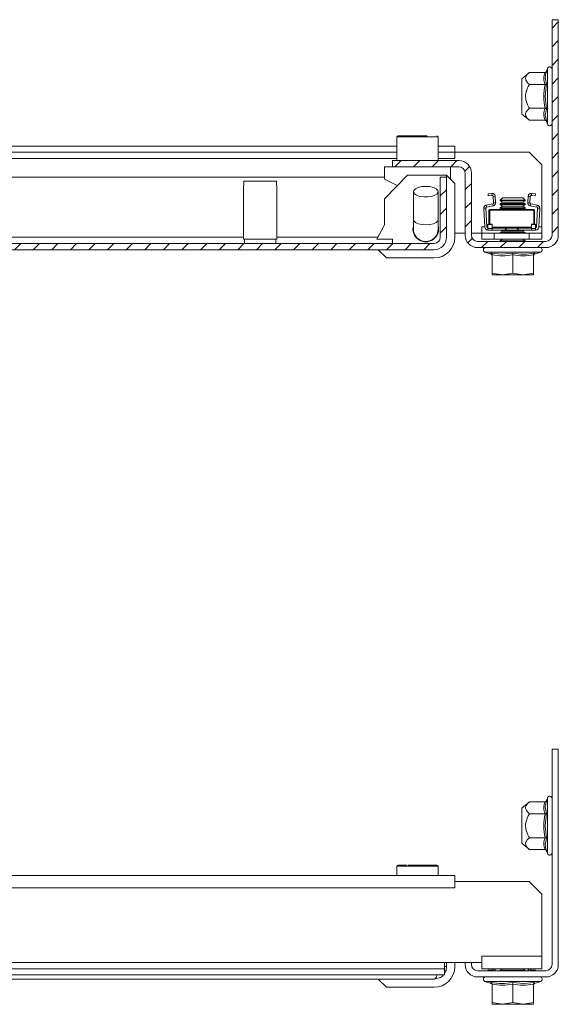
# Model space of a CAD drawing. Units: millimetres. Extents: x 24795 to 25837, y 5740 to 7108.
# Drawn here: x 25352 to 25482, y 6435 to 6672 of the extents above; entities that cross this region are included whole.
import ezdxf

# ---------------------------------------------------------------- set-up
doc = ezdxf.new("R2010")
doc.units = ezdxf.units.MM
pattern_1 = [(45, (24810.5257, 6435.3072), (-2.245064, 2.245064), [])]

msp = doc.modelspace()

# ---------------------------------------------------------------- hatches: boundary and pattern name
at = {"linetype": 'Continuous', "lineweight": 0}
h = msp.add_hatch(dxfattribs=at)
h.set_pattern_fill('ANSI31', style=0)
h.set_pattern_definition(pattern_1)
edge = h.paths.add_edge_path(flags=0)
edge.add_line((25442.4, 6636.69), (25458.4, 6636.69))
edge.add_arc((25458.4, 6635.19), 1.5, 0, 90, ccw=False)
edge.add_line((25459.9, 6635.19), (25459.9, 6620.19))
edge.add_arc((25462.9, 6620.19), 3, 180, 270)
edge.add_line((25462.9, 6617.19), (25479.4, 6617.19))
edge.add_arc((25479.4, 6620.19), 3, 270, 360)
edge.add_line((25482.4, 6620.19), (25482.4, 6672.19))
edge.add_line((25482.4, 6672.19), (25480.9, 6672.19))
edge.add_line((25480.9, 6672.19), (25480.9, 6620.19))
edge.add_arc((25479.4, 6620.19), 1.5, 270, 360, ccw=False)
edge.add_line((25479.4, 6618.69), (25462.9, 6618.69))
edge.add_arc((25462.9, 6620.19), 1.5, 180, 270, ccw=False)
edge.add_line((25461.4, 6620.19), (25461.4, 6635.19))
edge.add_arc((25458.4, 6635.19), 3, 0, 90)
edge.add_line((25458.4, 6638.19), (25442.4, 6638.19))
edge.add_line((25442.4, 6638.19), (25442.4, 6636.69))
h = msp.add_hatch(dxfattribs=at)
h.set_pattern_fill('ANSI31', style=0)
h.set_pattern_definition(pattern_1)
edge = h.paths.add_edge_path(flags=0)
edge.add_line((25453.9, 6634.19), (25453.9, 6619.69))
edge.add_arc((25452.4, 6619.69), 1.5, -90, 0, ccw=False)
edge.add_line((25452.4, 6618.19), (25255.95, 6618.19))
edge.add_line((25255.95, 6618.19), (25255.95, 6616.69))
edge.add_line((25255.95, 6616.69), (25452.4, 6616.69))
edge.add_arc((25452.4, 6619.69), 3, 270, 360)
edge.add_line((25455.4, 6619.69), (25455.4, 6634.19))
edge.add_line((25455.4, 6634.19), (25453.9, 6634.19))

# ---------------------------------------------------------------- linework, layer by layer
at = {"color": 7, "linetype": 'Continuous', "lineweight": 15}
for p, q in [((25480.9, 6672.19), (25480.9, 6620.19)), ((25480.9, 6672.19), (25482.4, 6672.19)), ((25482.4, 6672.19), (25482.4, 6620.19)), ((25479.56, 6659.75), (25479.52, 6659.57)), ((25479.8, 6660.41), (25479.56, 6659.75)), ((25475.42, 6659.46), (25473.6, 6657.93)), ((25473.6, 6657.93), (25473.6, 6649.43)), ((25475.42, 6659.46), (25479.19, 6659.46)), ((25479.19, 6656.57), (25475.42, 6656.57)), ((25475.42, 6650.8), (25479.19, 6650.8)), ((25479.56, 6650.65), (25479.26, 6649.15)), ((25473.6, 6649.43), (25475.42, 6647.91)), ((25479.19, 6647.91), (25475.42, 6647.91)), ((25479.53, 6647.8), (25479.56, 6647.62)), ((25479.56, 6647.62), (25479.8, 6646.96)), ((25443.4, 6643.89), (25443.4, 6638.19)), ((25453.4, 6638.19), (25453.4, 6643.89)), ((25443.4, 6641.69), (25228.38, 6641.69)), ((25457.4, 6641.69), (25453.4, 6641.69)), ((25457.4, 6641.69), (25457.4, 6640.19)), ((25443.4, 6640.19), (25229.11, 6640.19)), ((25442.4, 6638.19), (25442.4, 6636.69)), ((25458.4, 6638.19), (25442.4, 6638.19)), ((25457.4, 6640.19), (25453.4, 6640.19)), ((25457.4, 6640.19), (25457.4, 6638.69)), ((25457.4, 6640.19), (25475.4, 6640.19)), ((25478.4, 6637.19), (25475.4, 6640.19)), ((25440.4, 6636.69), (25440.4, 6633.69)), ((25442.4, 6636.69), (25440.4, 6636.69)), ((25458.4, 6636.69), (25442.4, 6636.69)), ((25456.4, 6633.69), (25456.4, 6636.69)), ((25478.4, 6637.19), (25478.4, 6622.19)), ((25440.4, 6634.19), (25253, 6634.19)), ((25440.4, 6628.97), (25446, 6634.69)), ((25440.4, 6633.69), (25443.5, 6632.14)), ((25446, 6634.69), (25455.4, 6634.69)), ((25453.9, 6619.69), (25453.9, 6634.19)), ((25455.4, 6634.19), (25453.9, 6634.19)), ((25455.4, 6634.69), (25455.4, 6634.19)), ((25455.4, 6634.69), (25457.4, 6632.69)), ((25455.4, 6619.69), (25455.4, 6634.19)), ((25459.9, 6635.19), (25459.9, 6620.19)), ((25461.4, 6635.19), (25461.4, 6620.19)), ((25406.4, 6632.19), (25406.4, 6619.19)), ((25406.4, 6632.19), (25406.45, 6632.19)), ((25406.45, 6633.19), (25406.45, 6632.19)), ((25414.35, 6633.19), (25406.45, 6633.19)), ((25414.35, 6632.19), (25414.35, 6633.19)), ((25414.35, 6632.19), (25414.4, 6632.19)), ((25414.4, 6619.19), (25414.4, 6632.19)), ((25457.4, 6632.69), (25457.4, 6619.69)), ((25440.4, 6628.97), (25440.4, 6622.69)), ((25447.4, 6630.69), (25447.4, 6623.97)), ((25453.4, 6623.97), (25453.4, 6630.69)), ((25465.44, 6630.2), (25466.37, 6630.27)), ((25465.48, 6629.7), (25465.44, 6630.2)), ((25466.4, 6629.77), (25465.48, 6629.7)), ((25466.37, 6630.27), (25466.4, 6629.77)), ((25466.67, 6629.54), (25467.17, 6629.57)), ((25466.78, 6628.01), (25466.67, 6629.54)), ((25467.17, 6629.57), (25467.27, 6628.05)), ((25468.96, 6629.19), (25468.4, 6628.63)), ((25470.18, 6629.19), (25468.96, 6629.19)), ((25473.85, 6629.19), (25470.18, 6629.19)), ((25474.4, 6628.63), (25473.85, 6629.19)), ((25475.03, 6628.05), (25475.13, 6629.57)), ((25475.13, 6629.57), (25475.63, 6629.54)), ((25475.53, 6628.01), (25475.63, 6629.54)), ((25475.9, 6629.77), (25475.93, 6630.27)), ((25475.9, 6629.77), (25476.83, 6629.7)), ((25475.93, 6630.27), (25476.86, 6630.2)), ((25476.86, 6630.2), (25476.83, 6629.7)), ((25464.4, 6626.71), (25464.9, 6626.71)), ((25464.4, 6626.67), (25464.4, 6626.71)), ((25464.4, 6626.67), (25464.9, 6626.7)), ((25464.9, 6626.67), (25464.4, 6626.64)), ((25464.4, 6626.64), (25464.4, 6626.67)), ((25464.64, 6622.13), (25464.4, 6626.64)), ((25464.9, 6626.7), (25464.9, 6626.71)), ((25464.9, 6626.7), (25464.9, 6626.67)), ((25465.14, 6622.16), (25464.9, 6626.67)), ((25465.01, 6627.45), (25466.57, 6627.75)), ((25465.1, 6626.95), (25465.01, 6627.45)), ((25466.67, 6627.26), (25465.1, 6626.95)), ((25465.65, 6626.22), (25465.85, 6626.42)), ((25476.45, 6626.42), (25465.85, 6626.42)), ((25465.85, 6626.42), (25465.85, 6626.22)), ((25466.57, 6627.75), (25466.67, 6627.26)), ((25467.27, 6628.05), (25466.78, 6628.01)), ((25466.78, 6628.01), (25466.78, 6628)), ((25467.28, 6628), (25466.78, 6628)), ((25467.28, 6628), (25467.27, 6628.05)), ((25468.4, 6628.63), (25468.4, 6628.58)), ((25469.9, 6628.63), (25468.4, 6628.63)), ((25468.4, 6628.58), (25468.96, 6628.19)), ((25474.4, 6628.58), (25468.4, 6628.58)), ((25468.96, 6628.19), (25468.4, 6627.8)), ((25468.4, 6627.8), (25468.4, 6627.58)), ((25469.9, 6627.8), (25468.4, 6627.8)), ((25468.4, 6627.58), (25468.96, 6627.19)), ((25474.4, 6627.58), (25468.4, 6627.58)), ((25468.96, 6627.19), (25468.4, 6626.8)), ((25468.4, 6626.8), (25468.4, 6626.58)), ((25469.9, 6626.8), (25468.4, 6626.8)), ((25468.4, 6626.58), (25468.62, 6626.42)), ((25474.4, 6626.58), (25468.4, 6626.58)), ((25473.52, 6628.19), (25468.96, 6628.19)), ((25473.52, 6627.19), (25468.96, 6627.19)), ((25474.4, 6628.63), (25469.9, 6628.63)), ((25474.4, 6627.8), (25469.9, 6627.8)), ((25474.4, 6626.8), (25469.9, 6626.8)), ((25473.85, 6628.19), (25473.52, 6628.19)), ((25473.85, 6627.19), (25473.52, 6627.19)), ((25473.85, 6628.19), (25474.4, 6628.58)), ((25474.4, 6627.8), (25473.85, 6628.19)), ((25473.85, 6627.19), (25474.4, 6627.58)), ((25474.4, 6626.8), (25473.85, 6627.19)), ((25474.18, 6626.42), (25474.4, 6626.58)), ((25474.4, 6628.58), (25474.4, 6628.63)), ((25474.4, 6627.58), (25474.4, 6627.8)), ((25474.4, 6626.58), (25474.4, 6626.8)), ((25475.53, 6628.01), (25475.03, 6628.05)), ((25475.03, 6628.05), (25475.03, 6628)), ((25475.53, 6628), (25475.03, 6628)), ((25475.53, 6628), (25475.53, 6628.01)), ((25475.63, 6627.26), (25475.73, 6627.75)), ((25477.2, 6626.95), (25475.63, 6627.26)), ((25475.73, 6627.75), (25477.29, 6627.45)), ((25476.45, 6626.22), (25476.45, 6626.42)), ((25476.45, 6626.42), (25476.65, 6626.22)), ((25477.4, 6626.67), (25477.16, 6622.16)), ((25477.29, 6627.45), (25477.2, 6626.95)), ((25477.9, 6626.71), (25477.4, 6626.71)), ((25477.4, 6626.71), (25477.4, 6626.7)), ((25477.4, 6626.7), (25477.9, 6626.67)), ((25477.4, 6626.67), (25477.4, 6626.7)), ((25477.9, 6626.64), (25477.4, 6626.67)), ((25477.9, 6626.64), (25477.66, 6622.13)), ((25477.9, 6626.71), (25477.9, 6626.67)), ((25477.9, 6626.67), (25477.9, 6626.64)), ((25447.4, 6623.97), (25447.4, 6621.69)), ((25453.4, 6621.69), (25453.4, 6623.97)), ((25465.65, 6626.22), (25465.65, 6622.88)), ((25465.65, 6626.22), (25465.85, 6626.22)), ((25465.85, 6622.88), (25465.85, 6626.22)), ((25465.85, 6626.22), (25476.45, 6626.22)), ((25476.45, 6626.22), (25476.45, 6622.88)), ((25476.45, 6626.22), (25476.65, 6626.22)), ((25476.65, 6622.88), (25476.65, 6626.22)), ((25440.4, 6622.69), (25438.6, 6619.19)), ((25463.9, 6620.69), (25463.9, 6622.19)), ((25465.39, 6622.88), (25466.39, 6622.88)), ((25465.39, 6622.74), (25465.39, 6622.88)), ((25465.39, 6622.74), (25466.39, 6622.74)), ((25465.39, 6621.78), (25465.39, 6622.74)), ((25466.39, 6621.78), (25465.39, 6621.78)), ((25465.39, 6621.42), (25465.39, 6621.78)), ((25466.39, 6622.74), (25466.39, 6622.88)), ((25466.39, 6622.74), (25466.39, 6621.78)), ((25466.39, 6622.12), (25475.91, 6622.12)), ((25466.39, 6621.92), (25469.63, 6621.92)), ((25466.39, 6621.42), (25466.39, 6621.78)), ((25469.63, 6621.92), (25469.79, 6621.92)), ((25469.63, 6621.92), (25469.63, 6621.42)), ((25469.79, 6621.92), (25469.79, 6621.42)), ((25469.79, 6621.92), (25472.51, 6621.92)), ((25472.51, 6621.92), (25472.51, 6621.42)), ((25472.51, 6621.92), (25472.67, 6621.92)), ((25472.67, 6621.42), (25472.67, 6621.92)), ((25472.67, 6621.92), (25475.91, 6621.92)), ((25476.91, 6622.88), (25475.91, 6622.88)), ((25475.91, 6622.88), (25475.91, 6622.74)), ((25476.91, 6622.74), (25475.91, 6622.74)), ((25475.91, 6622.74), (25475.91, 6621.78)), ((25476.91, 6621.78), (25475.91, 6621.78)), ((25475.91, 6621.78), (25475.91, 6621.42)), ((25476.91, 6622.74), (25476.91, 6622.88)), ((25476.91, 6621.78), (25476.91, 6622.74)), ((25476.91, 6621.42), (25476.91, 6621.78)), ((25478.4, 6620.69), (25478.4, 6622.19)), ((25406.4, 6619.19), (25410.4, 6619.19)), ((25406.66, 6619.19), (25406.66, 6618.19)), ((25410.4, 6619.19), (25414.4, 6619.19)), ((25414.16, 6618.19), (25414.16, 6619.19)), ((25438.6, 6619.19), (25442.4, 6619.19)), ((25442.4, 6619.19), (25442.4, 6618.19)), ((25459.9, 6620.69), (25457.4, 6620.69)), ((25463.9, 6620.69), (25461.4, 6620.69)), ((25463.9, 6619.19), (25463.9, 6620.69)), ((25463.9, 6620.69), (25466.9, 6620.69)), ((25463.9, 6619.19), (25466.9, 6619.19)), ((25466.39, 6621.42), (25465.39, 6621.42)), ((25469.63, 6621.42), (25466.39, 6621.42)), ((25466.9, 6619.19), (25466.9, 6620.69)), ((25466.9, 6620.69), (25475.4, 6620.69)), ((25466.9, 6619.19), (25475.4, 6619.19)), ((25468.96, 6621.19), (25468.4, 6620.8)), ((25468.4, 6620.8), (25468.4, 6620.69)), ((25469.9, 6620.8), (25468.4, 6620.8)), ((25468.96, 6619.19), (25468.4, 6618.8)), ((25468.62, 6621.42), (25468.96, 6621.19)), ((25473.52, 6621.19), (25468.96, 6621.19)), ((25469.79, 6621.42), (25469.63, 6621.42)), ((25472.51, 6621.42), (25469.79, 6621.42)), ((25474.4, 6620.8), (25469.9, 6620.8)), ((25472.67, 6621.42), (25472.51, 6621.42)), ((25475.91, 6621.42), (25472.67, 6621.42)), ((25473.85, 6621.19), (25473.52, 6621.19)), ((25473.85, 6621.19), (25474.18, 6621.42)), ((25474.4, 6620.8), (25473.85, 6621.19)), ((25474.4, 6618.8), (25473.85, 6619.19)), ((25474.4, 6620.69), (25474.4, 6620.8)), ((25475.4, 6619.19), (25475.4, 6620.69)), ((25475.4, 6620.69), (25478.4, 6620.69)), ((25475.4, 6619.19), (25478.4, 6619.19)), ((25476.91, 6621.42), (25475.91, 6621.42)), ((25478.4, 6619.19), (25478.4, 6620.69)), ((25255.95, 6618.19), (25452.4, 6618.19)), ((25462.9, 6618.69), (25479.4, 6618.69)), ((25462.9, 6617.19), (25479.4, 6617.19)), ((25468.4, 6618.8), (25468.4, 6618.69)), ((25469.9, 6618.8), (25468.4, 6618.8)), ((25474.4, 6618.8), (25469.9, 6618.8)), ((25474.4, 6618.69), (25474.4, 6618.8)), ((25255.95, 6616.69), (25452.4, 6616.69)), ((25438.9, 6616.69), (25440.9, 6614.69)), ((25452.4, 6614.69), (25440.9, 6614.69)), ((25464.66, 6616.12), (25466.15, 6615.58)), ((25466.12, 6615.89), (25468.77, 6615.58)), ((25466.4, 6611.03), (25466.4, 6615.47)), ((25468.77, 6615.58), (25471.4, 6615.89)), ((25471.4, 6611.03), (25471.4, 6615.47)), ((25476.4, 6611.03), (25476.4, 6615.47)), ((25476.65, 6615.58), (25478.14, 6616.12)), ((25468.9, 6610.59), (25466.4, 6611.03)), ((25466.4, 6611.03), (25466.4, 6610.59)), ((25466.4, 6610.59), (25468.9, 6610.59)), ((25471.4, 6611.03), (25468.9, 6610.59)), ((25468.9, 6610.59), (25473.9, 6610.59)), ((25473.9, 6610.59), (25471.4, 6611.03)), ((25476.4, 6611.03), (25473.9, 6610.59)), ((25473.9, 6610.59), (25476.4, 6610.59)), ((25476.4, 6610.59), (25476.4, 6611.03)), ((25480.9, 6496.2), (25480.9, 6444.2)), ((25482.4, 6496.2), (25480.9, 6496.2)), ((25482.4, 6444.2), (25482.4, 6496.2)), ((25479.56, 6483.76), (25479.52, 6483.58)), ((25479.8, 6484.42), (25479.56, 6483.76)), ((25475.42, 6483.47), (25473.6, 6481.95)), ((25473.6, 6481.95), (25473.6, 6473.45)), ((25475.42, 6483.47), (25479.19, 6483.47)), ((25479.26, 6482.23), (25479.56, 6480.73)), ((25479.19, 6480.58), (25475.42, 6480.58)), ((25479.19, 6474.81), (25475.42, 6474.81)), ((25473.6, 6473.45), (25475.42, 6471.92)), ((25479.19, 6471.92), (25475.42, 6471.92)), ((25479.52, 6471.81), (25479.56, 6471.63)), ((25479.56, 6471.63), (25479.8, 6470.97)), ((25443.4, 6467.9), (25443.4, 6465.7)), ((25453.4, 6465.7), (25453.4, 6467.9)), ((25457.4, 6465.7), (25210.4, 6465.7)), ((25457.4, 6464.2), (25457.4, 6465.7)), ((25210.4, 6462.7), (25457.4, 6462.7)), ((25457.4, 6462.7), (25457.4, 6464.2)), ((25457.4, 6464.2), (25475.4, 6464.2)), ((25475.4, 6464.2), (25478.4, 6461.2)), ((25478.4, 6461.2), (25478.4, 6446.2)), ((25478.4, 6446.2), (25463.9, 6446.2)), ((25463.9, 6446.2), (25463.9, 6444.7)), ((25478.4, 6443.2), (25478.4, 6446.2)), ((25454.9, 6444.7), (25212.9, 6444.7)), ((25454.9, 6444.7), (25454.9, 6443.2)), ((25463.9, 6444.7), (25454.9, 6444.7)), ((25454.9, 6443.7), (25455.4, 6443.7)), ((25455.4, 6443.7), (25455.4, 6444.7)), ((25457.4, 6444.7), (25457.4, 6443.7)), ((25459.9, 6444.2), (25459.9, 6444.7)), ((25461.4, 6444.7), (25461.4, 6444.2)), ((25463.9, 6444.7), (25463.9, 6443.2)), ((25454.9, 6443.2), (25212.9, 6443.2)), ((25212.9, 6441.7), (25454.9, 6441.7)), ((25454.9, 6441.7), (25454.9, 6443.2)), ((25462.9, 6442.7), (25479.4, 6442.7)), ((25479.4, 6441.2), (25462.9, 6441.2)), ((25463.9, 6443.2), (25478.4, 6443.2)), ((25465.46, 6442.7), (25465.48, 6442.92)), ((25465.48, 6442.92), (25466.4, 6442.85)), ((25466.4, 6442.85), (25466.39, 6442.7)), ((25466.67, 6443.08), (25466.68, 6443.2)), ((25467.17, 6443.05), (25466.67, 6443.08)), ((25467.18, 6443.2), (25467.17, 6443.05)), ((25468.96, 6443.2), (25468.4, 6442.81)), ((25468.4, 6442.81), (25468.4, 6442.7)), ((25472.9, 6442.81), (25468.4, 6442.81)), ((25474.4, 6442.81), (25472.9, 6442.81)), ((25474.4, 6442.81), (25473.85, 6443.2)), ((25474.4, 6442.7), (25474.4, 6442.81)), ((25475.13, 6443.05), (25475.12, 6443.2)), ((25475.63, 6443.08), (25475.13, 6443.05)), ((25475.63, 6443.08), (25475.62, 6443.2)), ((25476.83, 6442.92), (25475.9, 6442.85)), ((25475.91, 6442.7), (25475.9, 6442.85)), ((25476.83, 6442.92), (25476.84, 6442.7)), ((25219.4, 6440.7), (25452.4, 6440.7)), ((25438.9, 6440.7), (25440.9, 6438.7)), ((25452.4, 6438.7), (25440.9, 6438.7)), ((25464.66, 6440.13), (25466.15, 6439.59)), ((25466.14, 6439.6), (25466.36, 6439.54)), ((25466.4, 6435.05), (25466.4, 6439.48)), ((25471.4, 6439.9), (25474.03, 6439.6)), ((25471.4, 6435.05), (25471.4, 6439.48)), ((25474.03, 6439.6), (25476.68, 6439.9)), ((25476.4, 6435.05), (25476.4, 6439.48)), ((25476.65, 6439.59), (25478.14, 6440.13)), ((25468.9, 6434.6), (25466.4, 6435.05)), ((25466.4, 6435.05), (25466.4, 6434.6)), ((25466.4, 6434.6), (25468.9, 6434.6)), ((25471.4, 6435.05), (25468.9, 6434.6)), ((25468.9, 6434.6), (25473.9, 6434.6)), ((25473.9, 6434.6), (25471.4, 6435.05)), ((25476.4, 6435.05), (25473.9, 6434.6)), ((25473.9, 6434.6), (25476.4, 6434.6)), ((25476.4, 6434.6), (25476.4, 6435.05))]:
    msp.add_line(p, q, dxfattribs=at)
at = {"color": 8, "linetype": 'Continuous', "lineweight": 15}
for p, q in [((25479.8, 6660.41), (25479.8, 6647.86)), ((25479.26, 6649.15), (25479.53, 6647.8)), ((25479.8, 6647.86), (25479.8, 6646.96)), ((25453.4, 6643.89), (25443.4, 6643.89)), ((25443.4, 6638.69), (25229.23, 6638.69)), ((25457.4, 6638.69), (25453.4, 6638.69)), ((25463.9, 6622.19), (25464.64, 6622.19)), ((25465.14, 6622.19), (25465.39, 6622.19)), ((25476.91, 6622.19), (25477.17, 6622.19)), ((25477.67, 6622.19), (25478.4, 6622.19)), ((25260.3, 6619.69), (25406.4, 6619.69)), ((25414.4, 6619.69), (25438.86, 6619.69)), ((25448.03, 6619.69), (25448.17, 6619.69)), ((25452.64, 6619.69), (25452.77, 6619.69)), ((25464.66, 6616.12), (25468.03, 6616.12)), ((25466.14, 6615.58), (25466.12, 6615.89)), ((25468.03, 6616.12), (25478.14, 6616.12)), ((25479.8, 6484.42), (25479.8, 6483.52)), ((25479.52, 6483.58), (25479.26, 6482.23)), ((25479.8, 6483.52), (25479.8, 6470.97)), ((25453.4, 6467.9), (25443.4, 6467.9)), ((25464.66, 6440.13), (25474.77, 6440.13)), ((25466.14, 6439.6), (25466.12, 6439.9)), ((25474.77, 6440.13), (25478.14, 6440.13))]:
    msp.add_line(p, q, dxfattribs=at)
at = {"color": 7, "linetype": 'Continuous', "lineweight": 15, "flags": 128}
msp.add_lwpolyline([(25450.4, 6631.97), (25451.38, 6631.9), (25452.24, 6631.7), (25452.91, 6631.39), (25453.31, 6631), (25453.39, 6630.58), (25453.15, 6630.17), (25452.61, 6629.82), (25451.83, 6629.56), (25450.89, 6629.42), (25449.91, 6629.42), (25448.97, 6629.56), (25448.19, 6629.82), (25447.65, 6630.17), (25447.41, 6630.58), (25447.49, 6631), (25447.89, 6631.39), (25448.56, 6631.7), (25449.43, 6631.9), (25450.4, 6631.97)], dxfattribs=at)
at = {"color": 8, "linetype": 'Continuous', "lineweight": 15, "flags": 128}
for points in [[(25450.4, 6622.69), (25449.43, 6622.76), (25448.56, 6622.96), (25447.89, 6623.27), (25447.49, 6623.66), (25447.4, 6623.97)], [(25453.4, 6623.97), (25453.31, 6623.66), (25452.91, 6623.27), (25452.24, 6622.96), (25451.38, 6622.76), (25450.4, 6622.69)]]:
    msp.add_lwpolyline(points, dxfattribs=at)
at = {"color": 7, "linetype": 'Continuous', "lineweight": 15}
for centre, radius, start, end in [((25480.33, 6660.22), 0.567, 0, 160), ((25480.33, 6647.15), 0.567, 200, 0), ((25443.7, 6643.89), 0.3, 90, 180), ((25453.1, 6643.89), 0.3, 0, 90), ((25458.4, 6635.19), 3, 0, 90), ((25458.4, 6635.19), 1.5, 0, 90), ((25450.4, 6621.69), 3.1, 165.4074, 14.5926), ((25450.4, 6621.69), 3, 180, 270), ((25450.4, 6621.69), 3, 270, 0), ((25465.39, 6622.17), 0.75, 183, 270), ((25465.39, 6622.17), 0.25, 183, 270), ((25476.91, 6622.17), 0.25, 270, 357), ((25476.91, 6622.17), 0.75, 270, 357), ((25452.4, 6619.69), 3, 270, 0), ((25452.4, 6619.69), 1.5, 270, 0), ((25452.4, 6619.69), 5, 270, 0), ((25462.9, 6620.19), 3, 180, 270), ((25462.9, 6620.19), 1.5, 180, 270), ((25479.4, 6620.19), 1.5, 270, 0), ((25479.4, 6620.19), 3, 270, 0), ((25464.85, 6616.64), 0.55, 90, 250), ((25477.95, 6616.64), 0.55, 290, 90), ((25480.33, 6484.23), 0.567, 0, 160), ((25480.33, 6471.16), 0.567, 200, 0), ((25443.7, 6467.9), 0.3, 90, 180), ((25453.1, 6467.9), 0.3, 0, 90), ((25452.4, 6443.7), 5, 270, 0), ((25462.9, 6444.2), 3, 180, 270), ((25462.9, 6444.2), 1.5, 180, 270), ((25479.4, 6444.2), 3, 270, 0), ((25479.4, 6444.2), 1.5, 270, 0), ((25464.85, 6440.65), 0.55, 90, 250), ((25477.95, 6440.65), 0.55, 290, 90)]:
    msp.add_arc(centre, radius, start, end, dxfattribs=at)
for points, knots in [([(25479.56, 6659.75), (25479.54, 6659.71), (25479.51, 6659.63), (25479.42, 6659.54), (25479.31, 6659.47), (25479.22, 6659.46), (25479.19, 6659.46)], [0, 0, 0, 0, 0.250073, 0.500521, 0.769245, 1, 1, 1, 1]), ([(25475.42, 6659.46), (25475.23, 6659.28), (25474.84, 6658.94), (25474.46, 6658.31), (25474.5, 6657.51), (25475, 6656.93), (25475.37, 6656.61), (25475.42, 6656.57)], [0, 0, 0, 0, 0.192119, 0.390267, 0.637828, 0.954552, 1, 1, 1, 1]), ([(25479.19, 6656.57), (25479.05, 6657.05), (25478.79, 6658.01), (25479.05, 6658.98), (25479.19, 6659.46)], [0, 0, 0, 0, 0.500001, 1, 1, 1, 1]), ([(25475.42, 6656.57), (25475.22, 6656.22), (25474.84, 6655.52), (25474.46, 6654.26), (25474.5, 6652.68), (25475, 6651.51), (25475.37, 6650.88), (25475.42, 6650.8)], [0, 0, 0, 0, 0.1956005, 0.3902625, 0.6378215, 0.9545592, 1, 1, 1, 1]), ([(25479.19, 6650.8), (25479.05, 6651.76), (25478.79, 6653.68), (25479.05, 6655.61), (25479.19, 6656.57)], [0, 0, 0, 0, 0.5000051, 1, 1, 1, 1]), ([(25479.19, 6656.57), (25479.22, 6656.57), (25479.31, 6656.58), (25479.42, 6656.61), (25479.51, 6656.66), (25479.54, 6656.7), (25479.56, 6656.72)], [0, 0, 0, 0, 0.230725, 0.499415, 0.749926, 1, 1, 1, 1]), ([(25479.56, 6656.72), (25479.41, 6655.71), (25479.11, 6653.68), (25479.41, 6651.66), (25479.56, 6650.65)], [0, 0, 0, 0, 0.499728, 1, 1, 1, 1]), ([(25475.42, 6647.91), (25475.23, 6648.08), (25474.84, 6648.43), (25474.55, 6648.93), (25474.45, 6649.5), (25474.69, 6650.12), (25475.18, 6650.57), (25475.42, 6650.8)], [0, 0, 0, 0, 0.191949, 0.389927, 0.500442, 0.752905, 1, 1, 1, 1]), ([(25479.19, 6647.91), (25479.05, 6648.39), (25478.79, 6649.35), (25479.05, 6650.32), (25479.19, 6650.8)], [0, 0, 0, 0, 0.499999, 1, 1, 1, 1]), ([(25479.19, 6650.8), (25479.22, 6650.79), (25479.31, 6650.79), (25479.42, 6650.76), (25479.51, 6650.71), (25479.54, 6650.67), (25479.56, 6650.65)], [0, 0, 0, 0, 0.230741, 0.499452, 0.750075, 1, 1, 1, 1]), ([(25479.19, 6647.91), (25479.22, 6647.91), (25479.31, 6647.9), (25479.42, 6647.83), (25479.51, 6647.73), (25479.54, 6647.66), (25479.56, 6647.62)], [0, 0, 0, 0, 0.230727, 0.499443, 0.750145, 1, 1, 1, 1]), ([(25443.72, 6644.19), (25443.72, 6644.19), (25443.73, 6644.19), (25444.24, 6644.19), (25445.23, 6644.19), (25446.27, 6644.19), (25447.18, 6644.19), (25448.13, 6644.19), (25449.37, 6644.19), (25450.21, 6644.19), (25450.75, 6644.19)], [0, 0, 0, 0, 0.070205, 0.249843, 0.429463, 0.52617, 0.624933, 0.723684, 0.820372, 1, 1, 1, 1]), ([(25467.17, 6629.57), (25467.16, 6629.65), (25467.13, 6629.81), (25466.99, 6630.03), (25466.78, 6630.19), (25466.58, 6630.26), (25466.44, 6630.27), (25466.39, 6630.27), (25466.37, 6630.27)], [0, 0, 0, 0, 0.19718, 0.429571, 0.653758, 0.865502, 0.956624, 1, 1, 1, 1]), ([(25466.4, 6629.77), (25466.41, 6629.77), (25466.44, 6629.77), (25466.49, 6629.76), (25466.55, 6629.74), (25466.6, 6629.7), (25466.63, 6629.66), (25466.66, 6629.61), (25466.67, 6629.56), (25466.67, 6629.54)], [0, 0, 0, 0, 0.0367089, 0.1741743, 0.3105192, 0.5069681, 0.6073403, 0.7612083, 1, 1, 1, 1]), ([(25475.93, 6630.27), (25475.85, 6630.27), (25475.69, 6630.26), (25475.47, 6630.16), (25475.29, 6630), (25475.17, 6629.8), (25475.14, 6629.64), (25475.13, 6629.57)], [0, 0, 0, 0, 0.197976, 0.395949, 0.598917, 0.812023, 1, 1, 1, 1]), ([(25475.63, 6629.54), (25475.64, 6629.56), (25475.64, 6629.59), (25475.66, 6629.64), (25475.69, 6629.68), (25475.73, 6629.72), (25475.78, 6629.75), (25475.85, 6629.77), (25475.88, 6629.77), (25475.9, 6629.77)], [0, 0, 0, 0, 0.172411, 0.331249, 0.465522, 0.577799, 0.767767, 0.899507, 1, 1, 1, 1]), ([(25464.4, 6626.71), (25464.41, 6626.78), (25464.42, 6626.95), (25464.54, 6627.18), (25464.75, 6627.36), (25464.92, 6627.42), (25465.01, 6627.45)], [0, 0, 0, 0, 0.223352, 0.487691, 0.744168, 1, 1, 1, 1]), ([(25464.9, 6626.71), (25464.91, 6626.75), (25464.91, 6626.8), (25464.95, 6626.86), (25464.99, 6626.9), (25465.04, 6626.94), (25465.09, 6626.95), (25465.1, 6626.95)], [0, 0, 0, 0, 0.390552, 0.521105, 0.651594, 0.871316, 1, 1, 1, 1]), ([(25466.78, 6628), (25466.77, 6627.97), (25466.77, 6627.91), (25466.72, 6627.83), (25466.65, 6627.77), (25466.6, 6627.76), (25466.57, 6627.75)], [0, 0, 0, 0, 0.262237, 0.52468, 0.779316, 1, 1, 1, 1]), ([(25466.67, 6627.26), (25466.75, 6627.28), (25466.91, 6627.33), (25467.11, 6627.5), (25467.25, 6627.73), (25467.27, 6627.9), (25467.28, 6628)], [0, 0, 0, 0, 0.243168, 0.486312, 0.730501, 1, 1, 1, 1]), ([(25475.03, 6628), (25475.03, 6627.91), (25475.05, 6627.74), (25475.18, 6627.52), (25475.38, 6627.34), (25475.55, 6627.29), (25475.63, 6627.26)], [0, 0, 0, 0, 0.246626, 0.493264, 0.739143, 1, 1, 1, 1]), ([(25475.73, 6627.75), (25475.7, 6627.76), (25475.65, 6627.77), (25475.58, 6627.83), (25475.54, 6627.9), (25475.53, 6627.96), (25475.53, 6627.99), (25475.53, 6628)], [0, 0, 0, 0, 0.231837, 0.463071, 0.702527, 0.955143, 1, 1, 1, 1]), ([(25477.2, 6626.95), (25477.22, 6626.95), (25477.27, 6626.93), (25477.32, 6626.9), (25477.36, 6626.85), (25477.39, 6626.79), (25477.4, 6626.74), (25477.4, 6626.72), (25477.4, 6626.71)], [0, 0, 0, 0, 0.174721, 0.348546, 0.488011, 0.768452, 0.883689, 1, 1, 1, 1]), ([(25477.29, 6627.45), (25477.37, 6627.42), (25477.53, 6627.38), (25477.72, 6627.22), (25477.85, 6627.01), (25477.9, 6626.83), (25477.9, 6626.73), (25477.9, 6626.71)], [0, 0, 0, 0, 0.223875, 0.452293, 0.691136, 0.943049, 1, 1, 1, 1]), ([(25466.4, 6615.47), (25466.4, 6615.51), (25466.39, 6615.61), (25466.32, 6615.73), (25466.23, 6615.83), (25466.16, 6615.87), (25466.12, 6615.89)], [0, 0, 0, 0, 0.230907, 0.499319, 0.74996, 1, 1, 1, 1]), ([(25466.14, 6615.58), (25466.23, 6615.52), (25466.35, 6615.43), (25466.35, 6615.49), (25466.35, 6615.5)], [0, 0, 0, 0, 0.824224, 1, 1, 1, 1]), ([(25471.4, 6615.47), (25470.57, 6615.34), (25468.9, 6615.08), (25467.23, 6615.34), (25466.4, 6615.47)], [0, 0, 0, 0, 0.499999, 1, 1, 1, 1]), ([(25471.4, 6615.89), (25472.28, 6615.74), (25474.03, 6615.43), (25475.8, 6615.74), (25476.68, 6615.89)], [0, 0, 0, 0, 0.49953, 1, 1, 1, 1]), ([(25471.4, 6615.47), (25471.4, 6615.51), (25471.4, 6615.61), (25471.4, 6615.73), (25471.4, 6615.83), (25471.4, 6615.87), (25471.4, 6615.89)], [0, 0, 0, 0, 0.230918, 0.499511, 0.750063, 1, 1, 1, 1]), ([(25476.4, 6615.47), (25475.57, 6615.34), (25473.9, 6615.08), (25472.23, 6615.34), (25471.4, 6615.47)], [0, 0, 0, 0, 0.500018, 1, 1, 1, 1]), ([(25476.4, 6615.47), (25476.41, 6615.51), (25476.41, 6615.61), (25476.48, 6615.73), (25476.57, 6615.83), (25476.65, 6615.87), (25476.68, 6615.89)], [0, 0, 0, 0, 0.230979, 0.499523, 0.749823, 1, 1, 1, 1]), ([(25476.45, 6615.5), (25476.45, 6615.49), (25476.46, 6615.43), (25476.57, 6615.52), (25476.66, 6615.58)], [0, 0, 0, 0, 0.168719, 1, 1, 1, 1]), ([(25479.19, 6483.47), (25479.22, 6483.47), (25479.31, 6483.48), (25479.42, 6483.55), (25479.51, 6483.65), (25479.54, 6483.72), (25479.56, 6483.76)], [0, 0, 0, 0, 0.230763, 0.499497, 0.750129, 1, 1, 1, 1]), ([(25475.42, 6480.58), (25475.05, 6480.94), (25474.57, 6481.4), (25474.45, 6482.17), (25474.69, 6482.8), (25475.18, 6483.25), (25475.42, 6483.47)], [0, 0, 0, 0, 0.3888728, 0.4995793, 0.752477, 1, 1, 1, 1]), ([(25475.42, 6480.58), (25475.05, 6479.87), (25474.44, 6478.69), (25474.5, 6476.69), (25475, 6475.53), (25475.37, 6474.89), (25475.42, 6474.81)], [0, 0, 0, 0, 0.3892117, 0.6371974, 0.9544809, 1, 1, 1, 1]), ([(25479.19, 6474.81), (25479.05, 6475.77), (25478.79, 6477.7), (25479.05, 6479.62), (25479.19, 6480.58)], [0, 0, 0, 0, 0.5000051, 1, 1, 1, 1]), ([(25479.19, 6480.58), (25479.22, 6480.58), (25479.31, 6480.59), (25479.42, 6480.62), (25479.51, 6480.67), (25479.54, 6480.71), (25479.56, 6480.73)], [0, 0, 0, 0, 0.230741, 0.499443, 0.750104, 1, 1, 1, 1]), ([(25479.56, 6480.73), (25479.41, 6479.72), (25479.11, 6477.7), (25479.41, 6475.67), (25479.56, 6474.66)], [0, 0, 0, 0, 0.499728, 1, 1, 1, 1]), ([(25475.42, 6474.81), (25475.05, 6474.45), (25474.44, 6473.86), (25474.5, 6472.86), (25475, 6472.28), (25475.37, 6471.96), (25475.42, 6471.92)], [0, 0, 0, 0, 0.389213, 0.637201, 0.954475, 1, 1, 1, 1]), ([(25479.19, 6474.81), (25479.22, 6474.81), (25479.31, 6474.8), (25479.42, 6474.77), (25479.51, 6474.72), (25479.54, 6474.68), (25479.56, 6474.66)], [0, 0, 0, 0, 0.230743, 0.499469, 0.750095, 1, 1, 1, 1]), ([(25479.19, 6471.92), (25479.22, 6471.92), (25479.31, 6471.91), (25479.42, 6471.84), (25479.51, 6471.75), (25479.54, 6471.67), (25479.56, 6471.63)], [0, 0, 0, 0, 0.230719, 0.499425, 0.749944, 1, 1, 1, 1]), ([(25443.72, 6468.2), (25443.72, 6468.2), (25443.73, 6468.2), (25444.25, 6468.2), (25445.06, 6468.2), (25445.64, 6468.2), (25445.72, 6468.2)], [0, 0, 0, 0, 0.153619, 0.54518, 0.936704, 1, 1, 1, 1]), ([(25453.09, 6468.2), (25453.09, 6468.2), (25453.09, 6468.2), (25452.56, 6468.2), (25451.57, 6468.2), (25450.53, 6468.2), (25449.63, 6468.2), (25448.67, 6468.2), (25447.43, 6468.2), (25446.59, 6468.2), (25446.05, 6468.2)], [0, 0, 0, 0, 0.094204, 0.269196, 0.444193, 0.538404, 0.634594, 0.730795, 0.82501, 1, 1, 1, 1]), ([(25455.4, 6443.7), (25455.37, 6443.31), (25455.33, 6442.73), (25455.01, 6442.28), (25454.9, 6442.14)], [0, 0, 0, 0, 0.6722216, 1, 1, 1, 1]), ([(25452.4, 6440.7), (25452.51, 6440.74), (25452.71, 6440.82), (25452.96, 6441.22), (25453.1, 6441.6), (25453.14, 6441.7)], [0, 0, 0, 0, 0.424768, 0.849594, 1, 1, 1, 1]), ([(25454.6, 6441.66), (25454.6, 6441.66), (25454.38, 6441.32), (25453.64, 6440.88), (25452.82, 6440.76), (25452.4, 6440.7)], [0, 0, 0, 0, 0.0039133, 0.4834453, 1, 1, 1, 1]), ([(25466.67, 6443.08), (25466.67, 6443.06), (25466.66, 6443.03), (25466.64, 6442.98), (25466.61, 6442.94), (25466.57, 6442.9), (25466.52, 6442.87), (25466.46, 6442.85), (25466.42, 6442.85), (25466.4, 6442.85)], [0, 0, 0, 0, 0.1724124, 0.3312512, 0.4655254, 0.5778034, 0.7677579, 0.8995064, 1, 1, 1, 1]), ([(25467.04, 6442.7), (25467.07, 6442.75), (25467.14, 6442.85), (25467.16, 6442.98), (25467.17, 6443.05)], [0, 0, 0, 0, 0.422492, 1, 1, 1, 1]), ([(25475.13, 6443.05), (25475.14, 6442.97), (25475.16, 6442.85), (25475.23, 6442.74), (25475.26, 6442.7)], [0, 0, 0, 0, 0.603257, 1, 1, 1, 1]), ([(25475.9, 6442.85), (25475.89, 6442.85), (25475.87, 6442.85), (25475.82, 6442.86), (25475.75, 6442.88), (25475.71, 6442.92), (25475.67, 6442.96), (25475.64, 6443.01), (25475.64, 6443.06), (25475.63, 6443.08)], [0, 0, 0, 0, 0.036712, 0.17419, 0.310594, 0.506667, 0.607315, 0.76118, 1, 1, 1, 1]), ([(25466.12, 6439.9), (25467, 6439.75), (25468.77, 6439.45), (25470.52, 6439.75), (25471.4, 6439.9)], [0, 0, 0, 0, 0.49955, 1, 1, 1, 1]), ([(25466.4, 6439.48), (25466.4, 6439.53), (25466.39, 6439.62), (25466.32, 6439.74), (25466.23, 6439.84), (25466.16, 6439.88), (25466.12, 6439.9)], [0, 0, 0, 0, 0.230905, 0.499317, 0.749959, 1, 1, 1, 1]), ([(25471.4, 6439.48), (25471.4, 6439.53), (25471.4, 6439.62), (25471.4, 6439.74), (25471.4, 6439.84), (25471.4, 6439.88), (25471.4, 6439.9)], [0, 0, 0, 0, 0.230913, 0.499501, 0.750068, 1, 1, 1, 1]), ([(25476.4, 6439.48), (25475.57, 6439.35), (25473.9, 6439.09), (25472.23, 6439.35), (25471.4, 6439.48)], [0, 0, 0, 0, 0.5000177, 1, 1, 1, 1]), ([(25476.4, 6439.48), (25476.41, 6439.53), (25476.41, 6439.62), (25476.48, 6439.74), (25476.57, 6439.84), (25476.65, 6439.88), (25476.68, 6439.9)], [0, 0, 0, 0, 0.230974, 0.499515, 0.749922, 1, 1, 1, 1]), ([(25476.45, 6439.52), (25476.45, 6439.51), (25476.46, 6439.45), (25476.57, 6439.53), (25476.66, 6439.6)], [0, 0, 0, 0, 0.168711, 1, 1, 1, 1])]:
    msp.add_open_spline(points, degree=3, knots=knots, dxfattribs=at)
at = {"color": 8, "linetype": 'Continuous', "lineweight": 15}
for points, knots in [([(25479.52, 6659.57), (25479.39, 6659.12), (25479.12, 6658.15), (25479.41, 6657.21), (25479.56, 6656.72)], [0, 0, 0, 0, 0.468019, 1, 1, 1, 1]), ([(25476.68, 6615.89), (25476.67, 6615.69), (25476.66, 6615.5), (25476.66, 6615.58), (25476.66, 6615.58)], [0, 0, 0, 0, 0.999068, 1, 1, 1, 1]), ([(25479.56, 6474.66), (25479.41, 6474.17), (25479.12, 6473.23), (25479.39, 6472.26), (25479.52, 6471.81)], [0, 0, 0, 0, 0.5314018, 1, 1, 1, 1]), ([(25476.68, 6439.9), (25476.67, 6439.71), (25476.66, 6439.51), (25476.66, 6439.6), (25476.66, 6439.6)], [0, 0, 0, 0, 0.999073, 1, 1, 1, 1])]:
    msp.add_open_spline(points, degree=3, knots=knots, dxfattribs=at)
at = {"color": 7, "linetype": 'Continuous', "lineweight": 15}
for points in [[(25479.19, 6480.58), (25479.05, 6481.06), (25478.79, 6482.03), (25479.05, 6482.99), (25479.19, 6483.47)], [(25479.19, 6471.92), (25479.05, 6472.4), (25478.79, 6473.37), (25479.05, 6474.33), (25479.19, 6474.81)], [(25471.4, 6439.48), (25470.57, 6439.35), (25468.9, 6439.09), (25467.23, 6439.35), (25466.4, 6439.48)]]:
    msp.add_open_spline(points, degree=3, dxfattribs=at)

doc.saveas('drawing.dxf')
